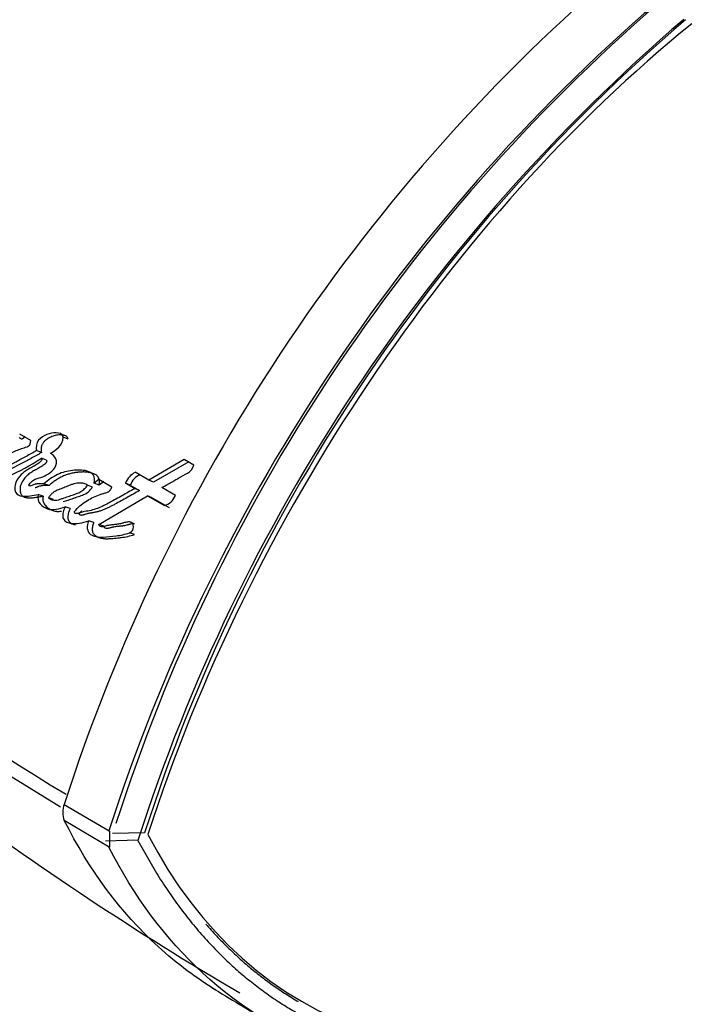
# Model space of a CAD drawing. Units: millimetres. Extents: x 0 to 1431, y 0 to 2067.
# Drawn here: x 993 to 1009, y 80 to 103 of the extents above; entities that cross this region are included whole.
import ezdxf
from ezdxf import colors
from ezdxf.entities.mleader import LeaderData, LeaderLine
from ezdxf.math import Vec2, Vec3

# ---------------------------------------------------------------- set-up
doc = ezdxf.new("R2010")
doc.units = ezdxf.units.MM
doc.layers.add('DV6_Défaut', color=7, linetype='Continuous')
doc.layers.add('Défaut', color=7, linetype='Continuous')

# ---------------------------------------------------------------- blocks, each defined once
blk = doc.blocks.new('_DOT')
at = {"color": 0}
blk.add_line((0, 0), (-1, 0), dxfattribs=at)
at = {"color": 0, "const_width": 0.333}
blk.add_lwpolyline([(-0.1665, 0, 1), (0.1665, 0, 1)], format="xyb", close=True, dxfattribs=at)
blk = doc.blocks.new('SE5')
at = {"layer": 'DV6_Défaut', "color": 7, "linetype": 'Continuous'}
for p, q in [((993.424, 93.312), (993.168, 93.46)), ((994.292, 93.343), (994.178, 93.392)), ((993.676, 93.035), (993.56, 93.08)), ((993.79, 92.856), (993.673, 92.901)), ((996.982, 92.874), (996.163, 92.394)), ((997.09, 92.819), (996.274, 92.345)), ((997.206, 92.745), (996.982, 92.874)), ((996.163, 92.394), (995.847, 92.576)), ((993.848, 92.267), (993.73, 92.308)), ((995.005, 92.407), (994.893, 92.322)), ((995.008, 92.277), (994.893, 92.322)), ((995.306, 92.233), (995.005, 92.407)), ((995.119, 92.361), (995.008, 92.277)), ((995.732, 92.278), (995.62, 92.325)), ((995.62, 92.325), (995.835, 92.201)), ((996.274, 92.345), (996.163, 92.394)), ((994.857, 92.232), (994.742, 92.276)), ((995.732, 92.278), (995.947, 92.154)), ((995.947, 92.154), (995.835, 92.201)), ((996.78, 92.038), (996.462, 92.221)), ((993.713, 92.025), (993.594, 92.063)), ((993.952, 91.944), (993.833, 91.983)), ((995.001, 91.369), (996.13, 92.031)), ((996.242, 91.984), (996.13, 92.031)), ((996.13, 92.031), (996.524, 91.803)), ((996.242, 91.984), (996.635, 91.757)), ((994.342, 91.74), (994.224, 91.779)), ((994.887, 91.414), (994.769, 91.453)), ((995.83, 91.384), (995.715, 91.426)), ((995.118, 91.33), (995.001, 91.369)), ((995.827, 91.13), (995.712, 91.17)), ((994.201, 84.872), (995.242, 84.256)), ((995.242, 83.882), (994.201, 84.5)), ((995.251, 84.25), (995.252, 84.024)), ((996.065, 84.212), (995.323, 84.193)), ((995.91, 84.04), (995.16, 84.021)), ((995.252, 84.024), (995.251, 83.877))]:
    blk.add_line(p, q, dxfattribs=at)
for centre, radius, start, end in [((1027.285, 78.102), 46.632, 134.7274, 161.031), ((1034.814, 71.851), 42.649, 130.9332, 162.224), ((1035.744, 71.295), 42.529, 130.8536, 162.2574), ((1035.505, 71.593), 42.108, 130.8536, 162.2574), ((1035.839, 71.234), 41.931, 130.5689, 162.2222), ((1035.617, 71.524), 41.536, 130.5624, 162.2185), ((1032.373, 148.395), 73.887, 228.26278, 238.93408), ((1031.543, 146.487), 72.143, 227.91045, 238.74455), ((996.063, 92.151), 0.476, 116.9705, 158.6115), ((996.169, 92.108), 0.469, 116.7108, 158.6827), ((996.403, 92.192), 0.407, 287.2558, 337.7482), ((1035.732, 144.472), 74.134, 226.81657, 239.65069), ((994.682, 84.686), 0.516, 158.8592, 201.1408), ((1036.414, 143.601), 73.967, 238.36099, 239.5461)]:
    blk.add_arc(centre, radius, start, end, dxfattribs=at)
for centre, major_axis, start_param, end_param in [((992.144, 112.575), (-8.75, -15.155), 3.141593, 6.283185), ((1012.218, 84.968), (-12.5, -21.651), 4.124217, 5.06894), ((1012.219, 101.944), (12.5, 21.651), 2.785005, 3.729728)]:
    blk.add_ellipse(centre, major_axis=major_axis, ratio=0.57735, start_param=start_param, end_param=end_param, dxfattribs=at)
for points, degree, knots in [([(994.178, 93.392), (994.159, 93.477), (994.082, 93.49), (993.943, 93.496), (993.87, 93.48), (993.732, 93.423), (993.656, 93.385), (993.556, 93.255), (993.536, 93.155), (993.56, 93.08)], 3, [0, 0, 0, 0, 0.25, 0.25, 0.5, 0.5, 0.75, 0.75, 1, 1, 1, 1]), ([(994.292, 93.343), (994.286, 93.361), (994.276, 93.389), (994.25, 93.413), (994.227, 93.425), (994.203, 93.433), (994.17, 93.44), (994.109, 93.447), (994.038, 93.441), (993.968, 93.423), (993.898, 93.399), (993.838, 93.368), (993.789, 93.335), (993.764, 93.317), (993.742, 93.297), (993.721, 93.274), (993.703, 93.247), (993.688, 93.219), (993.677, 93.188), (993.669, 93.157), (993.665, 93.125), (993.664, 93.083), (993.671, 93.055), (993.676, 93.035)], 3, [0, 0, 0, 0, 0.062671, 0.094046, 0.12558, 0.156994, 0.18852, 0.251058, 0.376085, 0.438303, 0.500322, 0.625136, 0.656427, 0.687769, 0.718917, 0.750047, 0.781326, 0.812382, 0.843708, 0.874849, 0.906171, 0.937391, 1, 1, 1, 1]), ([(993.56, 93.08), (993.474, 93.031), (993.406, 92.992), (993.274, 92.919), (993.242, 92.902), (993.175, 92.865), (993.166, 92.861), (993.126, 92.839), (993.103, 92.826), (993.051, 92.798), (993.034, 92.789), (992.998, 92.77), (992.974, 92.758), (992.92, 92.731), (992.873, 92.709), (992.794, 92.678), (992.749, 92.663), (992.67, 92.653), (992.619, 92.661), (992.577, 92.69), (992.579, 92.725), (992.607, 92.769), (992.623, 92.781), (992.691, 92.828), (992.713, 92.844), (992.785, 92.896), (992.802, 92.909), (992.835, 92.933), (992.859, 92.95), (992.91, 92.985), (992.956, 93.015), (993.032, 93.056), (993.073, 93.075), (993.159, 93.11), (993.194, 93.122), (993.264, 93.146), (993.276, 93.149), (993.331, 93.167), (993.348, 93.171), (993.405, 93.197), (993.424, 93.266), (993.424, 93.312)], 3, [0, 0, 0, 0, 0.125, 0.125, 0.1875, 0.1875, 0.21875, 0.21875, 0.25, 0.25, 0.28125, 0.28125, 0.3125, 0.3125, 0.375, 0.375, 0.4375, 0.4375, 0.5, 0.5, 0.53125, 0.53125, 0.5625, 0.5625, 0.625, 0.625, 0.65625, 0.65625, 0.6875, 0.6875, 0.75, 0.75, 0.8125, 0.8125, 0.875, 0.875, 0.90625, 0.90625, 0.9375, 0.9375, 1, 1, 1, 1]), ([(993.285, 93.414), (993.282, 93.411), (993.278, 93.405), (993.271, 93.395), (993.264, 93.385), (993.257, 93.375), (993.25, 93.366), (993.242, 93.357), (993.234, 93.352), (993.228, 93.349), (993.218, 93.347), (993.206, 93.35), (993.195, 93.355), (993.184, 93.361), (993.171, 93.371), (993.162, 93.38), (993.157, 93.385)], 3, [0, 0, 0, 0, 0.062624, 0.125239, 0.187855, 0.250426, 0.313037, 0.375312, 0.43788, 0.46922, 0.500741, 0.625613, 0.688183, 0.750913, 0.875248, 1, 1, 1, 1]), ([(993.676, 93.035), (993.656, 93.024), (993.616, 93.001), (993.536, 92.955), (993.436, 92.9), (993.315, 92.835), (993.225, 92.787), (993.165, 92.755), (993.125, 92.733), (993.075, 92.708), (993.015, 92.679), (992.964, 92.657), (992.923, 92.642), (992.892, 92.632), (992.861, 92.624), (992.83, 92.619), (992.805, 92.617), (992.785, 92.618), (992.77, 92.62), (992.754, 92.624), (992.739, 92.629), (992.725, 92.634), (992.711, 92.64), (992.701, 92.65), (992.698, 92.662), (992.699, 92.672), (992.701, 92.681), (992.703, 92.687), (992.704, 92.69)], 3, [0, 0, 0, 0, 0.059626, 0.119239, 0.238437, 0.357624, 0.476809, 0.506605, 0.536403, 0.596019, 0.655722, 0.715449, 0.745257, 0.775059, 0.804918, 0.834972, 0.864877, 0.876792, 0.894707, 0.909766, 0.924912, 0.940046, 0.955214, 0.970341, 0.977882, 0.985445, 0.993011, 1, 1, 1, 1]), ([(993.73, 92.308), (993.68, 92.31), (993.619, 92.311), (993.544, 92.302), (993.514, 92.296), (993.462, 92.277), (993.432, 92.258), (993.393, 92.258), (993.369, 92.262), (993.389, 92.301), (993.399, 92.307), (993.44, 92.353), (993.46, 92.376), (993.539, 92.43), (993.602, 92.441), (993.72, 92.477), (993.778, 92.503), (993.89, 92.577), (993.949, 92.623), (994.021, 92.744), (994.038, 92.83), (993.98, 92.951), (993.933, 92.986), (993.881, 93.017)], 3, [0, 0, 0, 0, 0.125, 0.125, 0.1875, 0.1875, 0.25, 0.25, 0.28125, 0.28125, 0.3125, 0.3125, 0.375, 0.375, 0.5, 0.5, 0.625, 0.625, 0.75, 0.75, 0.875, 0.875, 1, 1, 1, 1]), ([(992.345, 92.812), (992.314, 92.737), (992.298, 92.636), (992.352, 92.498), (992.42, 92.465), (992.613, 92.414), (992.747, 92.442), (993.166, 92.577), (993.406, 92.747), (993.673, 92.901)], 3, [0, 0, 0, 0, 0.125, 0.125, 0.25, 0.25, 0.5, 0.5, 1, 1, 1, 1]), ([(993.673, 92.901), (993.692, 92.864), (993.661, 92.833), (993.602, 92.784), (993.578, 92.768), (993.517, 92.729), (993.494, 92.716), (993.425, 92.678), (993.396, 92.662), (993.347, 92.634), (993.312, 92.612), (993.259, 92.574), (993.23, 92.55), (993.155, 92.476), (993.107, 92.409), (993.052, 92.268), (993.045, 92.181), (993.1, 92.057), (993.163, 92.032), (993.345, 92.007), (993.471, 92.04), (993.594, 92.063)], 3, [0, 0, 0, 0, 0.0625, 0.0625, 0.125, 0.125, 0.1875, 0.1875, 0.25, 0.25, 0.3125, 0.3125, 0.375, 0.375, 0.5, 0.5, 0.625, 0.625, 0.75, 0.75, 1, 1, 1, 1]), ([(993.79, 92.856), (993.791, 92.853), (993.795, 92.845), (993.795, 92.831), (993.792, 92.817), (993.786, 92.804), (993.778, 92.792), (993.769, 92.782), (993.759, 92.773), (993.739, 92.757), (993.707, 92.733), (993.665, 92.705), (993.621, 92.679), (993.585, 92.659), (993.555, 92.643), (993.526, 92.627), (993.49, 92.607), (993.446, 92.581), (993.404, 92.553), (993.363, 92.522), (993.31, 92.474), (993.262, 92.418), (993.223, 92.353), (993.198, 92.301), (993.181, 92.245), (993.175, 92.197), (993.175, 92.16), (993.178, 92.132), (993.184, 92.106), (993.193, 92.081), (993.205, 92.059), (993.225, 92.034), (993.257, 92.011), (993.292, 91.997), (993.322, 91.99), (993.351, 91.985), (993.389, 91.982), (993.435, 91.983), (993.482, 91.987), (993.528, 91.994), (993.574, 92.001), (993.636, 92.011), (993.682, 92.019), (993.713, 92.025)], 3, [0, 0, 0, 0, 0.007789, 0.015534, 0.023294, 0.031061, 0.038825, 0.046539, 0.054242, 0.061967, 0.092775, 0.12352, 0.154303, 0.185145, 0.20058, 0.216015, 0.246855, 0.277621, 0.308317, 0.339036, 0.36999, 0.432616, 0.463967, 0.49542, 0.526872, 0.558289, 0.574134, 0.589909, 0.605623, 0.62152, 0.63736, 0.653276, 0.684941, 0.716687, 0.732464, 0.748246, 0.77993, 0.811472, 0.842897, 0.874304, 0.905716, 0.937134, 1, 1, 1, 1]), ([(994.893, 92.322), (994.911, 92.393), (994.909, 92.464), (994.835, 92.565), (994.789, 92.586), (994.671, 92.621), (994.62, 92.627), (994.506, 92.631), (994.452, 92.627), (994.269, 92.603), (994.16, 92.579), (993.934, 92.473), (993.828, 92.398), (993.73, 92.308)], 3, [0, 0, 0, 0, 0.125, 0.125, 0.25, 0.25, 0.375, 0.375, 0.5, 0.5, 0.75, 0.75, 1, 1, 1, 1]), ([(995.008, 92.277), (995.011, 92.294), (995.019, 92.329), (995.02, 92.372), (995.015, 92.405), (995.006, 92.436), (994.98, 92.484), (994.923, 92.529), (994.845, 92.56), (994.774, 92.574), (994.718, 92.581), (994.662, 92.584), (994.607, 92.584), (994.549, 92.579), (994.492, 92.573), (994.42, 92.562), (994.334, 92.544), (994.262, 92.522), (994.206, 92.501), (994.15, 92.477), (994.08, 92.441), (994, 92.391), (993.935, 92.342), (993.885, 92.3), (993.86, 92.278), (993.848, 92.267)], 3, [0, 0, 0, 0, 0.031373, 0.062824, 0.078511, 0.094349, 0.125819, 0.188648, 0.251327, 0.314175, 0.349887, 0.376588, 0.438826, 0.470015, 0.501279, 0.563813, 0.626009, 0.688013, 0.719059, 0.750214, 0.812902, 0.875276, 0.937511, 0.968712, 1, 1, 1, 1]), ([(996.462, 92.221), (996.474, 92.228), (996.507, 92.246), (996.589, 92.292), (996.6, 92.299), (996.633, 92.318), (996.648, 92.326), (996.674, 92.34), (996.698, 92.354), (996.734, 92.374), (996.751, 92.384), (996.801, 92.412), (996.832, 92.43), (996.917, 92.478), (997.004, 92.525), (997.116, 92.593), (997.195, 92.661), (997.206, 92.745)], 3, [0, 0, 0, 0, 0.125, 0.125, 0.1875, 0.1875, 0.25, 0.25, 0.3125, 0.3125, 0.375, 0.375, 0.5, 0.5, 0.75, 0.75, 1, 1, 1, 1]), ([(994.742, 92.276), (994.729, 92.285), (994.703, 92.302), (994.658, 92.319), (994.608, 92.328), (994.552, 92.328), (994.491, 92.322), (994.424, 92.307), (994.352, 92.285), (994.263, 92.25), (994.158, 92.205), (994.059, 92.169), (993.982, 92.133), (993.928, 92.093), (993.878, 92.044), (993.848, 92.004), (993.833, 91.983)], 3, [0, 0, 0, 0, 0.048656, 0.099333, 0.153212, 0.211277, 0.274315, 0.342938, 0.417619, 0.498721, 0.623942, 0.750079, 0.810236, 0.870845, 0.933592, 1, 1, 1, 1]), ([(993.848, 92.267), (993.822, 92.268), (993.782, 92.27), (993.728, 92.268), (993.688, 92.266), (993.647, 92.259), (993.617, 92.25), (993.597, 92.243), (993.587, 92.238), (993.576, 92.234), (993.566, 92.229), (993.556, 92.225), (993.543, 92.22), (993.532, 92.219), (993.526, 92.219)], 3, [0, 0, 0, 0, 0.248685, 0.372759, 0.496728, 0.621061, 0.746697, 0.778258, 0.809905, 0.841626, 0.873329, 0.90493, 0.936437, 1, 1, 1, 1]), ([(993.833, 91.983), (993.846, 91.974), (993.872, 91.957), (993.914, 91.94), (993.96, 91.93), (994.007, 91.929), (994.051, 91.933), (994.105, 91.952), (994.184, 91.977), (994.294, 92.014), (994.399, 92.05), (994.498, 92.084), (994.586, 92.126), (994.675, 92.191), (994.72, 92.248), (994.742, 92.276)], 3, [0, 0, 0, 0, 0.050067, 0.09919, 0.148318, 0.1984, 0.250333, 0.284421, 0.368049, 0.501266, 0.628984, 0.70079, 0.81167, 0.909742, 1, 1, 1, 1]), ([(994.174, 91.897), (994.195, 91.901), (994.213, 91.906), (994.255, 91.919), (994.268, 91.924), (994.344, 91.951), (994.366, 91.958), (994.424, 91.978), (994.428, 91.979), (994.456, 91.988), (994.465, 91.991), (994.486, 91.999), (994.515, 92.008), (994.549, 92.02), (994.575, 92.029), (994.608, 92.041), (994.633, 92.051), (994.685, 92.074), (994.731, 92.099), (994.797, 92.152), (994.831, 92.193), (994.857, 92.232)], 3, [0, 0, 0, 0, 0.083333, 0.083333, 0.166667, 0.166667, 0.333333, 0.333333, 0.375, 0.375, 0.416667, 0.416667, 0.5, 0.5, 0.583333, 0.583333, 0.666667, 0.666667, 0.833333, 0.833333, 1, 1, 1, 1]), ([(995.835, 92.201), (995.731, 92.141), (995.636, 92.085), (995.504, 92.011), (995.448, 91.98), (995.352, 91.927), (995.306, 91.902), (995.17, 91.829), (995.064, 91.775), (994.925, 91.721), (994.871, 91.704), (994.775, 91.682), (994.714, 91.673), (994.629, 91.657), (994.563, 91.637), (994.5, 91.618), (994.468, 91.612), (994.437, 91.633), (994.434, 91.649), (994.451, 91.68), (994.46, 91.69), (994.545, 91.795), (994.643, 91.862), (994.832, 91.981), (994.925, 92.024), (995.06, 92.07), (995.081, 92.077), (995.138, 92.094), (995.163, 92.101), (995.209, 92.118), (995.237, 92.132), (995.278, 92.177), (995.293, 92.203), (995.306, 92.233)], 3, [0, 0, 0, 0, 0.125, 0.125, 0.1875, 0.1875, 0.25, 0.25, 0.375, 0.375, 0.4375, 0.4375, 0.5, 0.5, 0.5625, 0.5625, 0.59375, 0.59375, 0.609375, 0.609375, 0.625, 0.625, 0.75, 0.75, 0.875, 0.875, 0.90625, 0.90625, 0.9375, 0.9375, 0.96875, 0.96875, 1, 1, 1, 1]), ([(995.947, 92.154), (995.852, 92.099), (995.661, 91.99), (995.447, 91.872), (995.304, 91.797), (995.232, 91.761), (995.16, 91.727), (995.087, 91.697), (995.014, 91.671), (994.952, 91.654), (994.902, 91.644), (994.87, 91.639), (994.845, 91.635), (994.82, 91.631), (994.789, 91.625), (994.751, 91.618), (994.713, 91.609), (994.685, 91.601), (994.667, 91.594), (994.654, 91.59), (994.639, 91.585), (994.62, 91.58), (994.601, 91.577), (994.582, 91.579), (994.568, 91.585), (994.559, 91.592), (994.555, 91.597), (994.553, 91.605), (994.555, 91.615), (994.56, 91.625), (994.566, 91.635), (994.574, 91.645), (994.581, 91.654), (994.592, 91.668), (994.602, 91.679), (994.609, 91.687)], 3, [0, 0, 0, 0, 0.194872, 0.389722, 0.438372, 0.486966, 0.535509, 0.584052, 0.63272, 0.681751, 0.706508, 0.731357, 0.743786, 0.756215, 0.781064, 0.805897, 0.830729, 0.855606, 0.861841, 0.868079, 0.88054, 0.89296, 0.905415, 0.918121, 0.930871, 0.937274, 0.940479, 0.943661, 0.949962, 0.956259, 0.962583, 0.968882, 0.976075, 0.981469, 1, 1, 1, 1]), ([(993.594, 92.063), (993.554, 91.876), (993.692, 91.775), (993.938, 91.684), (994.091, 91.728), (994.224, 91.779)], 3, [0, 0, 0, 0, 0.5, 0.5, 1, 1, 1, 1]), ([(993.713, 92.025), (993.711, 92.014), (993.707, 91.993), (993.704, 91.961), (993.705, 91.93), (993.712, 91.89), (993.732, 91.846), (993.776, 91.789), (993.829, 91.744), (993.881, 91.715), (993.911, 91.701), (993.942, 91.689), (993.973, 91.679), (994.006, 91.673), (994.039, 91.669), (994.084, 91.669), (994.118, 91.674), (994.135, 91.677)], 3, [0, 0, 0, 0, 0.041785, 0.083462, 0.12542, 0.167082, 0.250722, 0.334585, 0.501098, 0.584862, 0.626474, 0.667989, 0.751, 0.784381, 0.834852, 0.918445, 1, 1, 1, 1]), ([(994.224, 91.779), (994.185, 91.706), (994.153, 91.601), (994.18, 91.483), (994.205, 91.454), (994.271, 91.412), (994.301, 91.404), (994.485, 91.369), (994.619, 91.406), (994.769, 91.453)], 3, [0, 0, 0, 0, 0.25, 0.25, 0.375, 0.375, 0.5, 0.5, 1, 1, 1, 1]), ([(994.342, 91.74), (994.337, 91.73), (994.327, 91.711), (994.31, 91.669), (994.296, 91.626), (994.288, 91.583), (994.285, 91.549), (994.285, 91.516), (994.288, 91.49), (994.294, 91.47), (994.302, 91.451), (994.32, 91.423), (994.356, 91.394), (994.405, 91.372), (994.439, 91.363), (994.456, 91.36)], 3, [0, 0, 0, 0, 0.06236, 0.124283, 0.248441, 0.311088, 0.373555, 0.436409, 0.499032, 0.530635, 0.561904, 0.624614, 0.749824, 0.875032, 1, 1, 1, 1]), ([(994.769, 91.453), (994.715, 91.332), (994.72, 91.199), (994.837, 91.12), (994.854, 91.112), (994.905, 91.093), (994.926, 91.088), (995.001, 91.074), (995.047, 91.072), (995.207, 91.077), (995.307, 91.087), (995.504, 91.115), (995.615, 91.139), (995.712, 91.17)], 3, [0, 0, 0, 0, 0.25, 0.25, 0.3125, 0.3125, 0.375, 0.375, 0.5, 0.5, 0.75, 0.75, 1, 1, 1, 1]), ([(994.887, 91.414), (994.881, 91.4), (994.869, 91.371), (994.857, 91.326), (994.85, 91.28), (994.85, 91.234), (994.857, 91.19), (994.881, 91.14), (994.93, 91.096), (994.997, 91.064), (995.068, 91.044), (995.13, 91.037), (995.18, 91.036), (995.218, 91.036), (995.256, 91.038), (995.306, 91.041), (995.369, 91.046), (995.445, 91.053), (995.547, 91.066), (995.674, 91.087), (995.776, 91.116), (995.827, 91.13)], 3, [0, 0, 0, 0, 0.031067, 0.061892, 0.093112, 0.124364, 0.155727, 0.187144, 0.249779, 0.31252, 0.374859, 0.437333, 0.468703, 0.500004, 0.531278, 0.562545, 0.62508, 0.687633, 0.750209, 0.875091, 1, 1, 1, 1]), ([(995.715, 91.426), (995.682, 91.425), (995.656, 91.421), (995.605, 91.41), (995.593, 91.407), (995.566, 91.4), (995.564, 91.399), (995.539, 91.392), (995.534, 91.391), (995.516, 91.387), (995.495, 91.381), (995.469, 91.376), (995.451, 91.373), (995.403, 91.366), (995.374, 91.364), (995.312, 91.358), (995.278, 91.355), (995.222, 91.345), (995.182, 91.334), (995.134, 91.32), (995.095, 91.31), (995.038, 91.316), (995.001, 91.328), (995.001, 91.369)], 3, [0, 0, 0, 0, 0.125, 0.125, 0.1875, 0.1875, 0.21875, 0.21875, 0.25, 0.25, 0.3125, 0.3125, 0.375, 0.375, 0.5, 0.5, 0.625, 0.625, 0.75, 0.75, 0.875, 0.875, 1, 1, 1, 1]), ([(995.83, 91.384), (995.822, 91.384), (995.807, 91.384), (995.776, 91.38), (995.744, 91.374), (995.713, 91.367), (995.69, 91.361), (995.667, 91.355), (995.636, 91.347), (995.605, 91.339), (995.574, 91.334), (995.543, 91.329), (995.512, 91.326), (995.482, 91.323), (995.451, 91.321), (995.413, 91.317), (995.366, 91.311), (995.328, 91.303), (995.301, 91.295), (995.286, 91.291), (995.271, 91.286), (995.252, 91.281), (995.229, 91.276), (995.206, 91.274), (995.183, 91.274), (995.161, 91.278), (995.143, 91.286), (995.131, 91.295), (995.123, 91.304), (995.119, 91.316), (995.118, 91.325), (995.118, 91.33)], 3, [0, 0, 0, 0, 0.031597, 0.062998, 0.125595, 0.156899, 0.188221, 0.219553, 0.250881, 0.31347, 0.344693, 0.375883, 0.438266, 0.469475, 0.50069, 0.563097, 0.6254, 0.687635, 0.718824, 0.734424, 0.750024, 0.781226, 0.812365, 0.843277, 0.874214, 0.905619, 0.937096, 0.952801, 0.968533, 0.983934, 1, 1, 1, 1]), ([(997.714, 80.565), (997.489, 80.703), (997.269, 80.852), (996.822, 81.186), (996.596, 81.373), (995.511, 82.366), (994.784, 83.341), (994.201, 84.5)], 3, [0, 0, 0, 0, 0.155577, 0.155577, 0.324462, 0.324462, 1, 1, 1, 1]), ([(1007.927, 79.312), (1006.545, 78.872), (1005.203, 78.634), (1002.661, 78.583), (1001.46, 78.771), (999.266, 79.561), (998.273, 80.164), (996.55, 81.75), (995.82, 82.734), (995.238, 83.878)], 3, [0, 0, 0, 0, 0.25, 0.25, 0.5, 0.5, 0.75, 0.75, 1, 1, 1, 1]), ([(995.91, 84.037), (997.739, 80.532), (1001.033, 79.379), (1004.276, 78.243), (1008.576, 79.611)], 2, [0, 0, 0, 0.5, 0.5, 1, 1, 1])]:
    blk.add_open_spline(points, degree=degree, knots=knots, dxfattribs=at)
for points, degree in [([(993.881, 93.017), (994.018, 93.093), (994.161, 93.201), (994.178, 93.392)], 3), ([(995.712, 91.17), (995.833, 91.208), (995.839, 91.426), (995.715, 91.426)], 3), ([(997.486, 82.093), (998.435, 80.997), (999.628, 80.294)], 2)]:
    blk.add_open_spline(points, degree=degree, dxfattribs=at)

msp = doc.modelspace()

# ---------------------------------------------------------------- block references
at = {"layer": 'Défaut'}
msp.add_blockref('SE5', (0, 0), dxfattribs=at)

# ---------------------------------------------------------------- leaders
at = {"layer": 'Défaut', "color": 7, "linetype": 'Continuous'}
ml = msp.add_multileader_mtext('Standard', dxfattribs=at)
ml.set_content('{\\pxsm0.9;\\fSolid Edge ISO|b1||i0||c0|p34;\\W1.;17/02/2020\\P}', color=256)
ml.set_leader_properties()
ml.set_arrow_properties(name='DOT')
ml.build(insert=Vec2(0, 0))
ml.multileader.update_dxf_attribs({"leader_type": 0, "dogleg_length": 0, "arrow_head_size": 12})
ctx = ml.context
ctx.base_point, ctx.char_height, ctx.arrow_head_size, ctx.landing_gap_size = Vec3(1070.443, 2059.976), 12, 12, 4.2
notes = []
notes.append((ctx, [(0, (0, 0, 0), (0, 0), (1, 0), 1, [])]))
ctx.mtext.insert = Vec3(1072.443, 2066.096)
for ctx, leaders in notes:
    for number, flags, end, landing, length, lines in leaders:
        leader = LeaderData()
        leader.index, (leader.has_last_leader_line, leader.has_dogleg_vector, leader.attachment_direction) = number, flags
        leader.last_leader_point, leader.dogleg_vector, leader.dogleg_length = Vec3(end), Vec3(landing), length
        for number, points, colour, breaks in lines:
            line = LeaderLine()
            line.index, line.vertices, line.color, line.breaks = number, Vec3.list(points), colors.encode_raw_color(colour), breaks
            leader.lines.append(line)
        ctx.leaders.append(leader)

doc.saveas('drawing.dxf')
